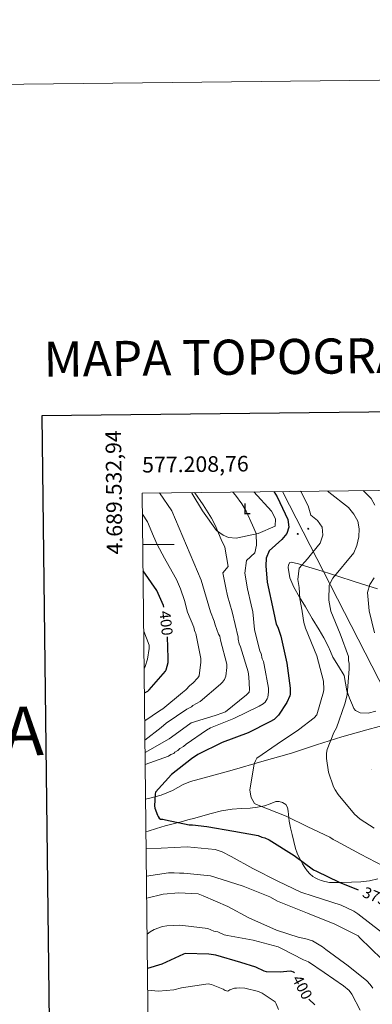
# Model space of a CAD drawing. Units: metres. Extents: x 576337 to 580825, y 4686816 to 4689836.
# Drawn here: x 577130 to 577356, y 4689206 to 4689836 of the extents above; entities that cross this region are included whole.
import ezdxf
from ezdxf.enums import TextEntityAlignment as Align

# ---------------------------------------------------------------- set-up
doc = ezdxf.new("R2010")
doc.units = ezdxf.units.M
doc.header["$MEASUREMENT"] = 0
for name, color, linetype, lineweight in [('Carátula', 7, 'Continuous', 5), ('Level 32', 19, 'Continuous', 0), ('Level 36', 19, 'Continuous', 40), ('Level 37', 92, 'Continuous', 0), ('Level 4', 36, 'Continuous', 30), ('Level 41', 19, 'Continuous', 0), ('Level 5', 36, 'Continuous', 0), ('Level 61', 19, 'Continuous', 0), ('Level 63', 7, 'Continuous', 0), ('Level 7', 1, 'Continuous', 0)]:
    doc.layers.add(name, color=color, linetype=linetype, lineweight=lineweight)
doc.styles.add('Arial', font='ARIAL.TTF', dxfattribs={"height": 0.2})

# ---------------------------------------------------------------- blocks, each defined once
blk = doc.blocks.new('5PATER')
at = {"layer": 'Carátula', "linetype": 'Continuous', "lineweight": 5}
h = blk.add_hatch(color=250, dxfattribs=at)
edge = h.paths.add_edge_path()
edge.add_ellipse((0, 0), major_axis=(-1.33, -1.34), ratio=0.999422, start_angle=0, end_angle=360)
blk = doc.blocks.new('5PELE')
at = {"layer": 'Carátula', "linetype": 'Continuous', "lineweight": 5}
h = blk.add_hatch(color=9, dxfattribs=at)
edge = h.paths.add_edge_path()
edge.add_arc((0, 0), 2.85, 359.99898, 719.99898)
at = {"layer": 'Carátula', "color": 252, "linetype": 'Continuous', "lineweight": 5}
blk.add_circle((0, 0, 0), 2.85, dxfattribs=at)

msp = doc.modelspace()

# ---------------------------------------------------------------- linework, layer by layer
at = {"layer": 'Level 32', "color": 6, "linetype": 'Continuous', "lineweight": 0, "ltscale": 0.5}
msp.add_polyline3d([(578598.44, 4687235.2, 365.57), (578587.08, 4687252.69, 365.94), (578503.27, 4687398.29, 363.63), (578416.5, 4687553.23, 373.6), (578336.47, 4687694.03, 378.33), (578266.05, 4687819.12, 378.63), (578191.98, 4687946.48, 372.95), (578078.26, 4688150.77, 355.01), (577979.47, 4688323.42, 349.42), (577925.13, 4688416.92, 349.42), (577844.56, 4688557.38, 350.01), (577772.04, 4688685.4, 350.01), (577696.11, 4688816.63, 352.1), (577623.69, 4688947.23, 351.89), (577529.81, 4689107.93, 352.42), (577430.36, 4689276.32, 363.31), (577298.55, 4689533.96, 373.57)], dxfattribs=at)
at = {"layer": 'Level 36', "color": 92, "linetype": 'Continuous', "lineweight": 0}
for points in [[(577280.04, 4689533.75, 377.11), (577291.32, 4689521.38, 376.34), (577294, 4689516.59, 376.34), (577293.77, 4689511.78, 377.15), (577282.89, 4689507.15, 378.37), (577268.76, 4689504.12, 380.81), (577263.95, 4689504.5, 381.77), (577260.48, 4689505.95, 382.43), (577256.34, 4689508.98, 382.71), (577247.33, 4689521.55, 384.05), (577240.57, 4689532.88, 384.46), (577240.27, 4689533.3, 384.46)], [(577359.31, 4689471.6, 358.11), (577352.98, 4689473.59, 359.26), (577343.75, 4689476.59, 361.91), (577334.53, 4689479.57, 364.62), (577323.89, 4689482.9, 367.56), (577313.24, 4689486.19, 370.4), (577308.64, 4689487.71, 371.37), (577304.02, 4689488.82, 371.39), (577303.14, 4689488.51, 371.22), (577302.26, 4689487, 370.96), (577301.98, 4689485.25, 370.68), (577303.1, 4689478.82, 369.48), (577305.76, 4689472.64, 370.1), (577309.38, 4689466.36, 370.01), (577309.39, 4689466.34, 370.01), (577313.06, 4689460.09, 366.74), (577317.44, 4689452.78, 366.64), (577321.82, 4689445.46, 366.59), (577324.8, 4689440.27, 366.49), (577327.67, 4689435.01, 366.31), (577329.21, 4689431.52, 365.55), (577330.64, 4689428.01, 364.76), (577334.34, 4689422.13, 364.63), (577337.93, 4689416.17, 364.48), (577338.77, 4689411.27, 364.2), (577339.54, 4689406.34, 363.92), (577341.38, 4689401.79, 363.64), (577343.25, 4689397.25, 363.35), (577344, 4689395.14, 362.93), (577345.23, 4689393.7, 362.53), (577348.09, 4689392.24, 361.81), (577353.24, 4689392.03, 360.72), (577358.14, 4689393.32, 359.69)], [(577459.61, 4689405.8, 351.82), (577455.22, 4689404.49, 351.87), (577450.85, 4689403.16, 352.17), (577447.53, 4689402.04, 352.63), (577444.22, 4689400.92, 353.25), (577427.39, 4689397.99, 354.47), (577410.56, 4689395.07, 355.69), (577397.54, 4689392.7, 356.46), (577384.58, 4689389.97, 357.24), (577376.37, 4689387.9, 358.59), (577368.21, 4689385.67, 360.09), (577352.3, 4689381.35, 361.43), (577336.41, 4689376.86, 362.81), (577320.3, 4689371.74, 365.09), (577304.17, 4689366.59, 367.23), (577285.24, 4689361.05, 368.79), (577266.29, 4689355.6, 370.35), (577252.96, 4689351.96, 371.79), (577239.64, 4689348.33, 373.23), (577234.86, 4689346.42, 373.69), (577228.03, 4689342.63, 374.28), (577220.94, 4689339.54, 374.93), (577213.59, 4689337.73, 375.9), (577210.93, 4689337.1, 376.26)], [(577211.16, 4689316.26, 376.59), (577212.51, 4689316.53, 376.49), (577217.93, 4689318.28, 375.96), (577223.37, 4689319.92, 375.36), (577228.45, 4689321.26, 374.59), (577233.54, 4689322.59, 373.81), (577237.92, 4689323.74, 373.32), (577242.31, 4689324.89, 372.83), (577247.56, 4689326.39, 372.19), (577252.82, 4689327.92, 371.56), (577259.45, 4689329.5, 371.14), (577266.16, 4689330.66, 370.71), (577271.97, 4689331.01, 369.98), (577277.79, 4689331.25, 369.23), (577282.39, 4689331.93, 368.69), (577286.92, 4689332.84, 368.17), (577290.62, 4689334.13, 367.85), (577294.27, 4689335.46, 367.75), (577296.4, 4689335.56, 368.46), (577298.52, 4689334.84, 369.3), (577300.59, 4689333.56, 369.31), (577301.75, 4689331.73, 369.37), (577301.98, 4689329.44, 369.77), (577302.2, 4689327.16, 370.29), (577302.41, 4689325.05, 370.93), (577302.64, 4689322.94, 371.56), (577303.47, 4689318.73, 372.58), (577304.57, 4689314.52, 373.39), (577305.67, 4689309.96, 374.03), (577306.87, 4689305.4, 374.52), (577307.87, 4689302.55, 374.73), (577309.1, 4689299.8, 374.94), (577310.16, 4689297.69, 375.32), (577311.3, 4689295.61, 375.65), (577312.68, 4689293.32, 375.72), (577314.21, 4689291.09, 375.79), (577315.86, 4689289.21, 375.91), (577317.81, 4689287.64, 376), (577319.37, 4689286.71, 375.98), (577321.01, 4689285.94, 375.93), (577323.28, 4689284.99, 375.86), (577325.63, 4689284.27, 375.79), (577328.46, 4689283.8, 375.64), (577331.28, 4689283.68, 375.36), (577333.93, 4689283.73, 375), (577336.57, 4689283.79, 374.59), (577342.58, 4689283.91, 373.62), (577348.55, 4689284.03, 372.54), (577354.02, 4689284.79, 371.11), (577359.44, 4689286.01, 369.58)]]:
    msp.add_polyline3d(points, dxfattribs=at)
at = {"layer": 'Level 4', "color": 36, "linetype": 'Continuous', "lineweight": 30}
for points in [[(577292.84, 4689533.89, 375.01), (577294.99, 4689530.65, 375.01), (577301.84, 4689516.12, 375.01), (577302.53, 4689511.16, 375.01), (577301.2, 4689507.19, 375.01), (577298.03, 4689503.32, 375.01), (577289.96, 4689495.96, 375.01), (577288.08, 4689491.33, 375.01), (577287.74, 4689486.32, 375.01), (577288.72, 4689476.03, 375.01), (577292.68, 4689457.12, 375.01), (577294.44, 4689449.05, 375.01), (577295.44, 4689447.15, 375.01), (577297.49, 4689441.41, 375.01), (577301.21, 4689424.15, 375.01), (577303.46, 4689408.06, 375.01), (577303.3, 4689404.2, 375.01), (577303.08, 4689403.24, 375.01), (577301.24, 4689398.86, 375.01), (577295.87, 4689390.81, 375.01), (577293.03, 4689388.1, 375.01), (577290.41, 4689386.61, 375.01), (577276.59, 4689379.58, 375.01), (577259.86, 4689373.22, 375.01), (577244.36, 4689365.69, 375.01), (577240.33, 4689362.95, 375.01), (577227.53, 4689352.82, 375.01), (577217.16, 4689341.54, 375.01), (577216.95, 4689340.33, 375.01), (577216.62, 4689332.86, 375.01), (577216.89, 4689331.18, 375.01), (577218.42, 4689326.87, 375.01), (577218.93, 4689325.92, 375.01), (577219.67, 4689324.97, 375.01), (577220.4, 4689324.27, 375.01), (577221.85, 4689324.3, 375.01), (577223.54, 4689323.85, 375.01), (577238.78, 4689320.55, 375.01), (577240.95, 4689320.59, 375.01), (577250.12, 4689319.57, 375.01), (577267.27, 4689316.55, 375.01), (577282.98, 4689313.74, 375.01), (577285.17, 4689312.82, 375.01), (577287.1, 4689312.38, 375.01), (577290.02, 4689310.99, 375.01), (577305.88, 4689300.96, 375.01), (577318.34, 4689291.82, 375.01), (577320.29, 4689290.9, 375.01), (577334.63, 4689283.97, 375.01), (577346.79, 4689278.99, 375.01)], [(577222.52, 4689459.96, 400.01), (577222.32, 4689460.92, 400.01), (577217.98, 4689470.61, 400.01), (577209.32, 4689483.15, 400.01)], [(577210.18, 4689405.01, 400.01), (577212.25, 4689406.25, 400.01), (577213.2, 4689407.05, 400.01), (577223.73, 4689418.95, 400.01), (577224.07, 4689419.8, 400.01), (577225.24, 4689424.52, 400.01), (577225.34, 4689425.42, 400.01), (577225.31, 4689427.23, 400.01), (577224.87, 4689440.92, 400.01)], [(577306.07, 4689225.84, 400.01), (577305.59, 4689226.29, 400.01), (577304.32, 4689226.81, 400.01), (577303.3, 4689226.85, 400.01), (577297.05, 4689226.24, 400.01), (577288.19, 4689226.54, 400.01), (577286.74, 4689226.99, 400.01), (577281.33, 4689229.47, 400.01), (577271.88, 4689232.47, 400.01), (577255.83, 4689237.2, 400.01), (577251.24, 4689237.77, 400.01), (577236.12, 4689238.25, 400.01), (577235.11, 4689237.81, 400.01), (577221.33, 4689231.51, 400.01), (577212.12, 4689228.62, 400.01)], [(577319.14, 4689205.32, 400.01), (577315.37, 4689209.05, 400.01)]]:
    msp.add_polyline3d(points, dxfattribs=at)
at = {"layer": 'Level 5', "color": 36, "linetype": 'Continuous', "lineweight": 0}
for points in [[(577219.82, 4689533.07, 390.01), (577227.7, 4689521.6, 390.01), (577246.39, 4689477.29, 390.01), (577252.49, 4689456.86, 390.01), (577254.77, 4689450.93, 390.01), (577255.3, 4689448.53, 390.01), (577257.59, 4689442.56, 390.01), (577258.34, 4689441.37, 390.01), (577258.87, 4689438.73, 390.01), (577262.79, 4689423.4, 390.01), (577262.84, 4689421.23, 390.01), (577262.23, 4689415.68, 390.01), (577261.3, 4689413.74, 390.01), (577260.14, 4689412.03, 390.01), (577258.72, 4689410.55, 390.01), (577245.7, 4689399.46, 390.01), (577241.18, 4689396.96, 390.01), (577240.23, 4689396.21, 390.01), (577237.37, 4689394.71, 390.01), (577224.07, 4689385.77, 390.01), (577220.76, 4689382.82, 390.01), (577210.51, 4689374.8, 390.01)], [(577242.09, 4689533.32, 385.01), (577242.28, 4689533.04, 385.01), (577247.81, 4689525.45, 385.01), (577253.03, 4689516.89, 385.01), (577255.31, 4689512.33, 385.01), (577259.32, 4689503.17, 385.01), (577261.48, 4689498.27, 385.01), (577262.56, 4689492.23, 385.01), (577263.6, 4689485.97, 385.01), (577260.29, 4689481.97, 385.01), (577262.24, 4689472.25, 385.01), (577263.36, 4689467.29, 385.01), (577266.16, 4689456.95, 385.01), (577270.16, 4689440.84, 385.01), (577270.19, 4689439.39, 385.01), (577270.73, 4689436.51, 385.01), (577271.49, 4689434.6, 385.01), (577276.39, 4689418.57, 385.01), (577276.94, 4689415.45, 385.01), (577277.34, 4689407.27, 385.01), (577277.14, 4689405.58, 385.01), (577275.49, 4689403.86, 385.01), (577261.98, 4689393, 385.01), (577260.31, 4689392.24, 385.01), (577255.29, 4689390.69, 385.01), (577239.98, 4689385.81, 385.01), (577239.26, 4689385.31, 385.01), (577225.98, 4689375.65, 385.01), (577210.6, 4689366.88, 385.01)], [(577266.66, 4689533.6, 380.01), (577268.44, 4689531.65, 380.01), (577272.53, 4689526.01, 380.01), (577275.15, 4689521.49, 380.01), (577279.29, 4689512.39, 380.01), (577281.66, 4689507.2, 380.01), (577281.88, 4689499.71, 380.01), (577280.82, 4689494.64, 380.01), (577275.44, 4689489.74, 380.01), (577274.43, 4689481.71, 380.01), (577276.04, 4689471.66, 380.01), (577278.5, 4689461.47, 380.01), (577279.43, 4689457.03, 380.01), (577280.55, 4689445.62, 380.01), (577283.96, 4689431.73, 380.01), (577284.71, 4689430.3, 380.01), (577285.5, 4689426.94, 380.01), (577286.26, 4689425.27, 380.01), (577286.78, 4689423.11, 380.01), (577289.5, 4689408, 380.01), (577289.54, 4689405.83, 380.01), (577289.13, 4689402.21, 380.01), (577288.67, 4689401.24, 380.01), (577287.27, 4689399.05, 380.01), (577286.09, 4689398.06, 380.01), (577283.47, 4689396.56, 380.01), (577267.25, 4689388.77, 380.01), (577252.45, 4689382.69, 380.01), (577249.83, 4689381.19, 380.01), (577236.77, 4689372.26, 380.01), (577235.11, 4689370.78, 380.01), (577232.73, 4689369.53, 380.01), (577231.55, 4689368.3, 380.01), (577229.65, 4689367.06, 380.01), (577228.94, 4689366.32, 380.01), (577227.03, 4689365.56, 380.01), (577225.61, 4689364.57, 380.01), (577222.5, 4689363.54, 380.01), (577210.68, 4689359.16, 380.01)], [(577310.06, 4689534.09, 370.01), (577310.1, 4689533.97, 370.01), (577314.91, 4689524.8, 370.01), (577316.56, 4689518.8, 370.01), (577320.93, 4689515.42, 370.01), (577323.88, 4689511.08, 370.01), (577324.22, 4689506.06, 370.01), (577322.62, 4689500.95, 370.01), (577317.86, 4689495.16, 370.01), (577314.39, 4689490.92, 370.01), (577309.17, 4689484.96, 370.01), (577308.3, 4689477.65, 370.01), (577309.06, 4689472.55, 370.01), (577309.45, 4689465.29, 370.01), (577311.02, 4689457.37, 370.01), (577311.04, 4689457.24, 370.01), (577312.06, 4689450.1, 370.01), (577313.1, 4689446.51, 370.01), (577320.44, 4689428.84, 370.01), (577324.62, 4689412.55, 370.01), (577324.97, 4689407.26, 370.01), (577324.76, 4689405.81, 370.01), (577320.49, 4689391.04, 370.01), (577318.6, 4689389.08, 370.01), (577308.64, 4689381.41, 370.01), (577295.1, 4689372.23, 370.01), (577282.04, 4689363.29, 370.01), (577281.11, 4689361.59, 370.01), (577280.43, 4689359.65, 370.01), (577280.22, 4689358.2, 370.01), (577277.64, 4689342.98, 370.01), (577277.93, 4689340.33, 370.01), (577278.46, 4689338.18, 370.01), (577280.46, 4689334.37, 370.01), (577281.92, 4689333.67, 370.01), (577300.86, 4689326.11, 370.01), (577314.72, 4689319.41, 370.01), (577328.82, 4689312.71, 370.01), (577330.77, 4689311.31, 370.01), (577332.96, 4689310.15, 370.01), (577348.3, 4689301.79, 370.01), (577363.14, 4689294.15, 370.01)], [(577327.39, 4689534.28, 365.01), (577327.98, 4689533.47, 365.01), (577340.66, 4689523.65, 365.01), (577344.07, 4689519.48, 365.01), (577346.56, 4689514.97, 365.01), (577347.44, 4689510.05, 365.01), (577347.25, 4689504.93, 365.01), (577346.08, 4689499.35, 365.01), (577344.04, 4689494.72, 365.01), (577330.74, 4689478.53, 365.01), (577328.38, 4689473.95, 365.01), (577328.13, 4689464.35, 365.01), (577329.33, 4689457.36, 365.01), (577335.32, 4689442.93, 365.01), (577340.68, 4689428.35, 365.01), (577340.73, 4689425.71, 365.01), (577341.01, 4689423.79, 365.01), (577341.08, 4689420.42, 365.01), (577339.73, 4689403.78, 365.01), (577338.4, 4689397.97, 365.01), (577332.94, 4689382.69, 365.01), (577331.31, 4689379.77, 365.01), (577326.96, 4689368.84, 365.01), (577326.52, 4689366.43, 365.01), (577326.59, 4689363.06, 365.01), (577327.97, 4689354.42, 365.01), (577331.06, 4689344.85, 365.01), (577332.06, 4689342.94, 365.01), (577334.04, 4689340.09, 365.01), (577344.41, 4689327.54, 365.01), (577348.09, 4689324.24, 365.01), (577357.12, 4689318.41, 365.01)], [(577350.06, 4689534.54, 360.01), (577355.09, 4689529.51, 360.01), (577357.56, 4689525.15, 360.01)], [(577208.92, 4689519.54, 395.01), (577212.03, 4689514.47, 395.01), (577216, 4689505.29, 395.01), (577218.3, 4689499.99, 395.01), (577223.09, 4689491.26, 395.01), (577227.87, 4689482.54, 395.01), (577230.61, 4689477.67, 395.01), (577233.21, 4689471.67, 395.01), (577235.78, 4689464.31, 395.01), (577237.72, 4689456.76, 395.01), (577241.64, 4689447.08, 395.01), (577242.17, 4689444.92, 395.01), (577242.67, 4689443.97, 395.01), (577242.93, 4689443.01, 395.01), (577246.14, 4689427.18, 395.01), (577246.19, 4689424.78, 395.01), (577245.16, 4689416.09, 395.01), (577244.23, 4689414.62, 395.01), (577241.16, 4689411.19, 395.01), (577239.27, 4689409.71, 395.01), (577236.68, 4689407.01, 395.01), (577234.54, 4689405.28, 395.01), (577221.99, 4689394.91, 395.01), (577219.85, 4689393.66, 395.01), (577210.37, 4689387.29, 395.01)], [(577357.11, 4689478.73, 360.01), (577354.31, 4689474.47, 360.01), (577352.82, 4689469.29, 360.01), (577353.88, 4689457.52, 360.01), (577357.37, 4689443.53, 360.01)], [(577209.74, 4689444.56, 405.01), (577213.08, 4689435.61, 405.01), (577213.12, 4689433.56, 405.01), (577212.18, 4689426.68, 405.01), (577210.71, 4689421.95, 405.01), (577210.01, 4689420.52, 405.01)], [(577211.28, 4689305.24, 380.01), (577220.78, 4689305.72, 380.01), (577237.38, 4689306.54, 380.01), (577255.47, 4689304.73, 380.01), (577259.84, 4689303.38, 380.01), (577265.68, 4689300.37, 380.01), (577279.56, 4689292.7, 380.01), (577295.37, 4689284.6, 380.01), (577310.2, 4689277.43, 380.01), (577317.96, 4689274.94, 380.01), (577335.89, 4689269.29, 380.01), (577344.16, 4689265.36, 380.01), (577346.6, 4689263.72, 380.01), (577361.77, 4689251.99, 380.01)], [(577211.47, 4689287.67, 385.01), (577225.55, 4689289.92, 385.01), (577229.16, 4689289.99, 385.01), (577232.54, 4689289.58, 385.01), (577235.43, 4689289.64, 385.01), (577252.31, 4689288.06, 385.01), (577255.71, 4689286.92, 385.01), (577273.4, 4689281.26, 385.01), (577290.39, 4689274.62, 385.01), (577295.26, 4689271.83, 385.01), (577314.44, 4689264.03, 385.01), (577331.92, 4689256.93, 385.01), (577346.76, 4689249.52, 385.01), (577347.99, 4689248.34, 385.01), (577361.99, 4689234.66, 385.01)], [(577211.63, 4689273.7, 390.01), (577222.2, 4689276.18, 390.01), (577232.05, 4689277.1, 390.01), (577244.59, 4689276.39, 390.01), (577247.74, 4689275.25, 390.01), (577263.53, 4689268.35, 390.01), (577276.92, 4689261.15, 390.01), (577294.66, 4689253.09, 390.01), (577309.2, 4689248.57, 390.01), (577312.83, 4689247.92, 390.01), (577317.67, 4689246.33, 390.01), (577324.01, 4689242.61, 390.01), (577326.22, 4689240.73, 390.01), (577340.39, 4689230.42, 390.01), (577352.38, 4689220.79, 390.01), (577354.6, 4689218.43, 390.01), (577356.33, 4689216.05, 390.01)], [(577211.88, 4689250.59, 395.01), (577213.81, 4689252.2, 395.01), (577216.43, 4689253.69, 395.01), (577221.69, 4689255.49, 395.01), (577224.57, 4689256.03, 395.01), (577232.51, 4689256.43, 395.01), (577234.68, 4689256.23, 395.01), (577250.61, 4689254.15, 395.01), (577254.5, 4689252.54, 395.01), (577257.16, 4689252.11, 395.01), (577261.04, 4689250.27, 395.01), (577263.22, 4689249.83, 395.01), (577279.66, 4689246.79, 395.01), (577295.63, 4689242.54, 395.01), (577298.31, 4689241.15, 395.01), (577311.94, 4689234.2, 395.01), (577315.09, 4689232.82, 395.01), (577325.1, 4689226.04, 395.01), (577337.56, 4689217.63, 395.01), (577340.99, 4689214.57, 395.01), (577342.72, 4689212.19, 395.01), (577348.23, 4689201.95, 395.01)], [(577212.27, 4689214.87, 405.01), (577219.24, 4689214.17, 405.01), (577228.97, 4689214.97, 405.01), (577233.88, 4689216.27, 405.01), (577250.92, 4689218.91, 405.01), (577253.1, 4689218.47, 405.01), (577260.51, 4689215.37, 405.01), (577261.73, 4689214.55, 405.01), (577263.42, 4689214.23, 405.01), (577264.73, 4689215.09, 405.01), (577267.84, 4689216, 405.01), (577269.04, 4689216.15, 405.01), (577271.08, 4689216.31, 405.01), (577274.46, 4689216.01, 405.01), (577283.17, 4689214.02, 405.01), (577285.48, 4689212.87, 405.01), (577293.66, 4689207.25, 405.01), (577294.41, 4689206.07, 405.01), (577295.8, 4689202.48, 405.01)]]:
    msp.add_polyline3d(points, dxfattribs=at)
at = {"layer": 'Level 61', "color": 19, "linetype": 'Continuous', "lineweight": 0}
msp.add_polyline3d([(577234.26, 4687219.81, 0.01), (577208.77, 4689532.95, 353.91), (580640.34, 4689571.67, 0.01), (580666.96, 4687258.52, 336.62), (577234.26, 4687219.81, 0.01)], close=True, dxfattribs=at)
at = {"layer": 'Level 63', "linetype": 'Continuous', "lineweight": 0}
msp.add_polyline3d([(576370.17, 4686815.95, -0.24), (576336.67, 4689785.75, -0.24), (580791.37, 4689835.99, -0.24), (580824.86, 4686866.18, -0.24), (576370.17, 4686815.95, -0.24)], close=True, dxfattribs=at)
at = {"layer": 'Level 63', "linetype": 'Continuous', "lineweight": 30}
msp.add_polyline3d([(577144.47, 4689582.33, -0.24), (577173.75, 4687167.53, -0.24), (580728.46, 4687210.62, -0.24), (580699.22, 4689622.41, -0.24), (577144.47, 4689582.33, -0.24)], dxfattribs=at)
at = {"layer": 'Level 63', "linetype": 'Continuous', "lineweight": 0}
msp.add_polyline3d([(577209.13, 4689500, 0.01), (577229.13, 4689500, 0.01)], dxfattribs=at)

# ---------------------------------------------------------------- block references
at = {"layer": 'Level 32', "color": 252, "linetype": 'Continuous', "lineweight": 0, "xscale": 0.09999983015004542, "yscale": 0.09999983015004542}
for p in [(577308.22, 4689506.79, 373.49), (577314.93, 4689510.15, 372.12)]:
    msp.add_blockref('5PELE', p, dxfattribs=at)
at = {"layer": 'Level 7', "color": 19, "linetype": 'Continuous', "lineweight": 0, "xscale": 0.09999993453281664, "yscale": 0.09999993453281664, "rotation": 1.550429579010739}
msp.add_blockref('5PATER', (577355.26, 4689356.07, 363.38), dxfattribs=at)

# ---------------------------------------------------------------- texts
at = {"layer": 'Level 37', "color": 92, "linetype": 'Continuous', "lineweight": 0, "style": 'Arial'}
msp.add_text('L', height=7, dxfattribs=at).set_placement((577275.65, 4689522.87, 380.02), align=Align.MIDDLE_CENTER)
at = {"layer": 'Level 41', "color": 39, "linetype": 'Continuous', "lineweight": 0, "style": 'Arial'}
for s, rotation, p in [('400', -83.57165, (577224.02, 4689449.71, 400.01)), ('375', -22.80201, (577357.6, 4689274.95, 375.01)), ('400', -61.98375, (577311.11, 4689216.65, 400.01))]:
    msp.add_text(s, height=7, rotation=rotation, dxfattribs=at).set_placement(p, align=Align.MIDDLE_CENTER)
at = {"layer": 'Level 63', "linetype": 'Continuous', "lineweight": 13, "style": 'Arial'}
msp.add_text('MAPA TOPOGRÁFICO DE NAVARRA', height=22.5, rotation=0.64598, dxfattribs=at).set_placement((577145.69, 4689618.6, -0.24), align=Align.MIDDLE_LEFT)
at = {"layer": 'Level 63', "linetype": 'Continuous', "lineweight": 0, "style": 'Arial'}
msp.add_text('4.689.532,94', height=10, rotation=90.63133, dxfattribs=at).set_placement((577198.33, 4689573.26, 0.01), align=Align.BOTTOM_RIGHT)
msp.add_text('577.208,76', height=10, rotation=0.64647, dxfattribs=at).set_placement((577208.77, 4689542.95, 0.01), align=Align.BOTTOM_LEFT)
msp.add_text('GOBIERNO DE NAVARRA', height=31.2497, rotation=0.64675, dxfattribs=at).set_placement((576907.34, 4689378.17, -0.24), align=Align.MIDDLE_CENTER)

doc.saveas('drawing.dxf')
